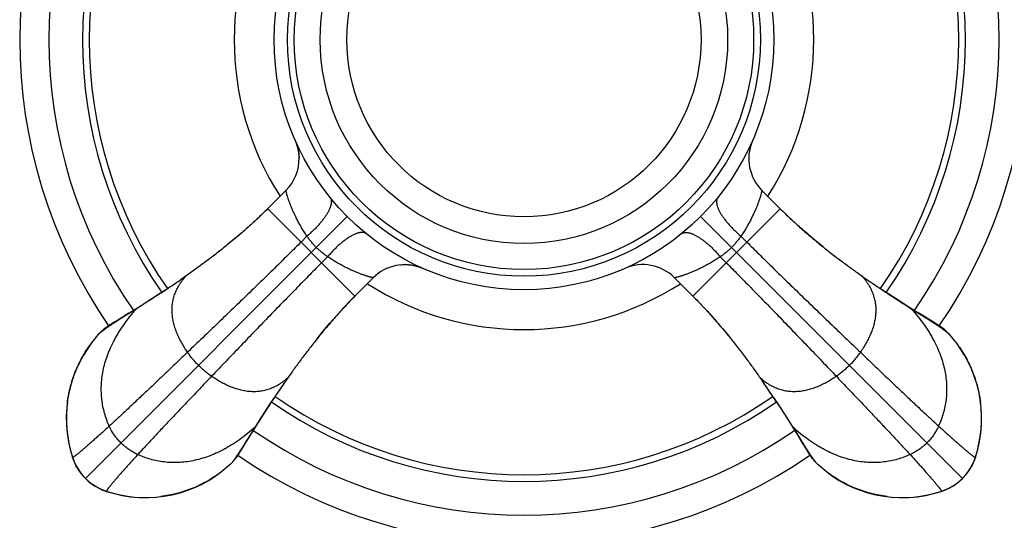
# Model space of a CAD drawing. Units: inches. Extents: x 2.48 to 8.98, y 0.86 to 7.36.
# Drawn here: x 4.61 to 6.8, y 3.04 to 4.15 of the extents above; entities that cross this region are included whole.
import ezdxf

# ---------------------------------------------------------------- set-up
doc = ezdxf.new("R2010")
doc.units = ezdxf.units.IN
doc.header["$LTSCALE"] = 0.64311
doc.header["$MEASUREMENT"] = 0
doc.layers.get('0').update_dxf_attribs({"linetype": 'CONTINUOUS'})

msp = doc.modelspace()

# ---------------------------------------------------------------- linework, layer by layer
at = {"color": 6, "linetype": 'CONTINUOUS'}
for p, q in [((5.1996, 3.771), (5.1587, 3.73)), ((6.2614, 3.771), (6.3024, 3.73)), ((5.4982, 3.5998), (5.5053, 3.597)), ((4.9764, 3.58), (4.9641, 3.5715)), ((5.3945, 3.5761), (5.3535, 3.5351)), ((6.0666, 3.5761), (6.1075, 3.5351)), ((6.4847, 3.58), (6.4969, 3.5715)), ((4.9329, 3.5503), (4.9327, 3.5502)), ((6.5282, 3.5503), (6.5284, 3.5502)), ((4.8493, 3.4969), (4.8338, 3.4875)), ((4.8664, 3.5072), (4.8409, 3.4911)), ((6.5947, 3.5072), (6.6202, 3.4911)), ((6.6118, 3.4969), (6.6012, 3.5034)), ((6.6439, 3.4774), (6.6118, 3.4969)), ((4.8151, 3.4761), (4.8112, 3.4737)), ((4.8219, 3.4803), (4.8151, 3.4761)), ((4.8338, 3.4875), (4.8219, 3.4803)), ((4.8409, 3.4911), (4.8342, 3.4868)), ((6.6202, 3.4911), (6.6269, 3.4868)), ((4.7643, 3.4284), (4.7832, 3.4515)), ((4.7832, 3.4515), (4.7899, 3.4582)), ((6.6711, 3.4582), (6.6779, 3.4515)), ((6.6779, 3.4515), (6.6969, 3.4283)), ((5.2036, 3.3528), (5.1951, 3.3406)), ((6.2575, 3.3528), (6.266, 3.3406)), ((5.1739, 3.3093), (5.1737, 3.3091)), ((6.2872, 3.3093), (6.2874, 3.3091)), ((5.1308, 3.2429), (5.1147, 3.2173)), ((5.1205, 3.2257), (5.127, 3.2363)), ((6.3303, 3.2429), (6.3464, 3.2173)), ((5.101, 3.1936), (5.1205, 3.2257)), ((5.1147, 3.2173), (5.1104, 3.2106)), ((6.3406, 3.2257), (6.35, 3.2102)), ((6.3464, 3.2173), (6.3507, 3.2106)), ((6.35, 3.2102), (6.3572, 3.1984)), ((4.719, 3.1907), (4.7234, 3.1758)), ((6.3572, 3.1984), (6.3614, 3.1915)), ((6.3614, 3.1915), (6.3638, 3.1877)), ((4.7234, 3.1758), (4.7263, 3.1678)), ((5.0818, 3.1664), (5.075, 3.1596)), ((6.3861, 3.1596), (6.3793, 3.1664)), ((6.7363, 3.1717), (6.7381, 3.1769)), ((4.7351, 3.1505), (4.7405, 3.1424)), ((4.7391, 3.1443), (4.7423, 3.14)), ((5.075, 3.1596), (5.0519, 3.1407)), ((6.4091, 3.1407), (6.3861, 3.1596)), ((6.7146, 3.1349), (6.7206, 3.1425)), ((4.7523, 3.1287), (4.7585, 3.1229)), ((4.7585, 3.1229), (4.7661, 3.1169)), ((6.7088, 3.1287), (6.7146, 3.1349)), ((4.7952, 3.1012), (4.8004, 3.0994)), ((6.6469, 3.0955), (6.6617, 3.0998)), ((6.6617, 3.0998), (6.6697, 3.1028)), ((6.687, 3.1115), (6.6951, 3.1169)), ((6.6932, 3.1156), (6.6975, 3.1187))]:
    msp.add_line(p, q, dxfattribs=at)
at = {"color": 9, "linetype": 'CONTINUOUS'}
for p, q in [((5.3363, 3.7128), (4.7523, 3.1287)), ((5.3536, 3.5352), (5.1588, 3.7301)), ((6.3023, 3.7301), (6.1074, 3.5352)), ((6.1247, 3.7128), (6.7088, 3.1287)), ((5.2465, 3.6689), (5.2332, 3.6557)), ((6.2146, 3.6689), (6.2279, 3.6557)), ((5.2925, 3.623), (5.2792, 3.6096)), ((6.1686, 3.623), (6.1819, 3.6096)), ((4.8407, 3.4917), (4.8342, 3.4868)), ((6.6269, 3.4868), (6.6203, 3.4917)), ((5.1104, 3.2106), (5.1153, 3.2172)), ((6.3458, 3.2172), (6.3507, 3.2106)), ((4.723, 3.1769), (4.723, 3.1769)), ((4.7234, 3.1758), (4.7234, 3.1758)), ((6.7377, 3.1758), (6.7377, 3.1758)), ((6.7381, 3.1769), (6.7381, 3.1769)), ((4.7994, 3.0998), (4.7994, 3.0998)), ((4.8004, 3.0994), (4.8004, 3.0994)), ((6.6606, 3.0994), (6.6606, 3.0994)), ((6.6617, 3.0998), (6.6617, 3.0998))]:
    msp.add_line(p, q, dxfattribs=at)
at = {"color": 6, "linetype": 'CONTINUOUS'}
for points in [[(5.2204, 3.882), (5.223, 3.8757), (5.2253, 3.8682), (5.2272, 3.86), (5.2285, 3.8513), (5.2289, 3.8438)], [(5.1587, 3.73), (5.1458, 3.7173), (5.1313, 3.7037), (5.1163, 3.69), (5.1009, 3.6764), (5.0849, 3.6628), (5.0685, 3.6493)], [(6.3982, 3.6448), (6.3806, 3.6591), (6.3637, 3.6734), (6.3473, 3.6878), (6.3314, 3.7021), (6.3161, 3.7166), (6.3024, 3.73)], [(5.4547, 3.6048), (5.4557, 3.6049), (5.4645, 3.6054), (5.4733, 3.6051), (5.482, 3.604), (5.4903, 3.6022), (5.4982, 3.5998)], [(4.9327, 3.5502), (4.9162, 3.5393), (4.9, 3.5288), (4.8852, 3.5193), (4.8718, 3.5109)], [(6.6012, 3.5034), (6.5893, 3.5109), (6.5759, 3.5193), (6.5611, 3.5288), (6.5448, 3.5393), (6.5284, 3.5502)], [(5.2683, 3.4393), (5.2826, 3.4569), (5.297, 3.4738), (5.3113, 3.4903), (5.3257, 3.5061), (5.3401, 3.5214), (5.3535, 3.5351)], [(6.1075, 3.5351), (6.1202, 3.5222), (6.1339, 3.5077), (6.1475, 3.4928), (6.1611, 3.4773), (6.1747, 3.4614), (6.1882, 3.4449)], [(4.8718, 3.5109), (4.8598, 3.5034), (4.8493, 3.4969)], [(4.8112, 3.4737), (4.8095, 3.4726), (4.8078, 3.4716), (4.8062, 3.4705), (4.8047, 3.4695), (4.803, 3.4684), (4.8014, 3.4672), (4.7996, 3.466), (4.7977, 3.4646), (4.7956, 3.463), (4.7934, 3.4612), (4.7911, 3.4592), (4.7899, 3.4582)], [(6.6711, 3.4582), (6.6699, 3.4592), (6.6677, 3.4612), (6.6655, 3.463), (6.6634, 3.4646), (6.6615, 3.466), (6.6597, 3.4672), (6.658, 3.4684), (6.6564, 3.4695), (6.6548, 3.4705), (6.6532, 3.4716), (6.6516, 3.4726), (6.6498, 3.4737), (6.648, 3.4749), (6.6439, 3.4774)], [(4.7644, 3.4286), (4.7572, 3.4184), (4.7479, 3.4038), (4.7397, 3.3887), (4.7323, 3.373), (4.7258, 3.3567), (4.7202, 3.3397), (4.7158, 3.3222), (4.7125, 3.3042)], [(6.7507, 3.2861), (6.7485, 3.3043), (6.7453, 3.3222), (6.7408, 3.3397), (6.7353, 3.3567), (6.7288, 3.373), (6.7214, 3.3887), (6.7131, 3.4038), (6.7039, 3.4184), (6.6967, 3.4286)], [(4.7125, 3.3042), (4.7104, 3.286), (4.7095, 3.2675), (4.7099, 3.2485), (4.7115, 3.2293), (4.7144, 3.2106), (4.7183, 3.1931), (4.723, 3.1769)], [(4.7119, 3.2969), (4.7108, 3.2866), (4.7099, 3.2702), (4.7099, 3.2541), (4.7108, 3.2382), (4.7126, 3.2223), (4.7153, 3.2065), (4.719, 3.1907)], [(5.127, 3.2363), (5.1344, 3.2482), (5.1429, 3.2616), (5.1523, 3.2764), (5.1629, 3.2927), (5.1737, 3.3091)], [(6.2873, 3.3091), (6.2982, 3.2927), (6.3087, 3.2764), (6.3182, 3.2616), (6.3266, 3.2482)], [(6.7377, 3.1758), (6.7421, 3.1907), (6.7457, 3.2066), (6.7485, 3.2224), (6.7503, 3.2382), (6.7512, 3.2542), (6.7512, 3.2703), (6.7503, 3.2866), (6.7492, 3.2969)], [(6.7381, 3.1769), (6.7428, 3.1931), (6.7467, 3.2107), (6.7496, 3.2294), (6.7512, 3.2486), (6.7516, 3.2675), (6.7507, 3.2861)], [(6.3266, 3.2482), (6.3341, 3.2363), (6.3406, 3.2257)], [(5.0818, 3.1664), (5.0828, 3.1676), (5.0847, 3.1698), (5.0865, 3.172), (5.0881, 3.1741), (5.0895, 3.176), (5.0908, 3.1778), (5.092, 3.1795), (5.093, 3.1811), (5.0941, 3.1827), (5.0951, 3.1843), (5.0962, 3.1859), (5.0973, 3.1877), (5.0984, 3.1895), (5.101, 3.1936)], [(6.3638, 3.1877), (6.3649, 3.1859), (6.366, 3.1843), (6.367, 3.1827), (6.368, 3.1811), (6.3691, 3.1795), (6.3703, 3.1778), (6.3715, 3.176), (6.373, 3.1741), (6.3746, 3.172), (6.3763, 3.1698), (6.3783, 3.1676), (6.3793, 3.1664)], [(4.723, 3.1769), (4.7248, 3.1716), (4.7272, 3.1655), (4.7298, 3.1599), (4.7326, 3.1546), (4.7357, 3.1494), (4.7391, 3.1443)], [(4.7263, 3.1678), (4.7303, 3.159), (4.7351, 3.1505)], [(6.7188, 3.14), (6.722, 3.1444), (6.7254, 3.1495), (6.7285, 3.1547), (6.7313, 3.16), (6.7339, 3.1656), (6.7363, 3.1717)], [(6.7308, 3.1591), (6.7348, 3.1679), (6.7377, 3.1758)], [(4.7405, 3.1424), (4.7466, 3.1348), (4.7523, 3.1287)], [(6.7206, 3.1425), (6.726, 3.1506), (6.7308, 3.1591)], [(4.9096, 3.0869), (4.9278, 3.089), (4.9457, 3.0923), (4.9633, 3.0967), (4.9803, 3.1022), (4.9966, 3.1087), (5.0123, 3.1161), (5.0274, 3.1244), (5.0419, 3.1336), (5.0522, 3.1408)], [(6.4089, 3.1408), (6.4191, 3.1336), (6.4337, 3.1244), (6.4488, 3.1161), (6.4645, 3.1087), (6.4808, 3.1022), (6.4978, 3.0967), (6.5154, 3.0923), (6.5333, 3.089)], [(6.6951, 3.1169), (6.7027, 3.123), (6.7088, 3.1287)], [(4.7636, 3.1187), (4.7679, 3.1155), (4.7731, 3.1121), (4.7782, 3.109), (4.7835, 3.1062), (4.7891, 3.1036), (4.7952, 3.1012)], [(4.7661, 3.1169), (4.7741, 3.1115), (4.7826, 3.1067)], [(4.7826, 3.1067), (4.7915, 3.1027), (4.7994, 3.0998)], [(4.7994, 3.0998), (4.8143, 3.0955), (4.8301, 3.0918), (4.8459, 3.089), (4.8618, 3.0872), (4.8777, 3.0863), (4.8938, 3.0863), (4.9102, 3.0872), (4.9205, 3.0883)], [(4.8004, 3.0994), (4.8167, 3.0948), (4.8342, 3.0909), (4.853, 3.088), (4.8721, 3.0863), (4.8911, 3.0859), (4.9096, 3.0869)], [(6.5333, 3.089), (6.5515, 3.0869), (6.57, 3.0859), (6.589, 3.0863), (6.6082, 3.088), (6.6269, 3.0909), (6.6445, 3.0948), (6.6606, 3.0994)], [(6.6606, 3.0994), (6.666, 3.1013), (6.6721, 3.1037), (6.6777, 3.1063), (6.683, 3.1091), (6.6881, 3.1122), (6.6932, 3.1156)], [(6.6697, 3.1028), (6.6785, 3.1068), (6.687, 3.1115)], [(6.5406, 3.0883), (6.5509, 3.0872), (6.5673, 3.0863), (6.5834, 3.0863), (6.5993, 3.0872), (6.6152, 3.0891), (6.631, 3.0918), (6.6469, 3.0955)]]:
    msp.add_lwpolyline(points, dxfattribs=at)
for radius in [0.5575, 0.5275, 0.5125, 0.4545]:
    msp.add_circle((5.7305, 4.107), radius, dxfattribs=at)
at = {"color": 9, "linetype": 'CONTINUOUS'}
msp.add_circle((5.7305, 4.107), 0.3951, dxfattribs=at)
at = {"color": 7, "linetype": 'CONTINUOUS'}
for start, end in [(145.4513, 214.5489), (325.4511, 34.5487), (235.4511, 304.5489)]:
    msp.add_arc((5.7305, 4.107), 1.125, start, end, dxfattribs=at)
at = {"color": 6, "linetype": 'CONTINUOUS'}
for centre, radius, start, end in [((5.7305, 4.107), 1.06, 145.2697, 214.7304), ((5.7305, 4.107), 1.06, 325.2696, 34.7303), ((5.7305, 4.107), 0.985, 145.1052, 214.8948), ((5.7305, 4.107), 0.97, 145.0859, 214.9142), ((5.7305, 4.107), 0.97, 325.0859, 34.9142), ((5.7305, 4.107), 0.985, 325.1052, 34.8948), ((3.6805, 5.4293), 2.2581, 303.6859, 304.644), ((7.7993, 5.4567), 2.2913, 235.3608, 236.3051), ((3.4101, 5.8353), 2.7459, 303.25, 303.3879), ((3.5241, 5.6626), 2.539, 303.3846, 303.6955), ((7.9239, 5.643), 2.5154, 236.3048, 236.6352), ((8.0551, 5.8419), 2.7537, 236.631, 236.7528), ((8.6329, 6.7297), 3.813, 236.8059, 237.6863), ((7.0802, 2.0382), 2.2913, 145.3608, 146.3051), ((4.4082, 2.0569), 2.2581, 33.6859, 34.644), ((7.4654, 1.7824), 2.7537, 146.631, 146.7528), ((7.2665, 1.9136), 2.5154, 146.3048, 146.6352), ((5.7305, 4.107), 0.985, 235.1052, 304.8948), ((5.7305, 4.107), 0.97, 235.0859, 304.9142), ((4.1749, 1.9005), 2.539, 33.3846, 33.6955), ((4.0022, 1.7865), 2.7459, 33.25, 33.3879), ((8.3533, 1.2046), 3.813, 146.8059, 147.6863), ((5.7305, 4.107), 1.06, 235.2711, 304.7289), ((4.984, 3.2603), 0.274, 197.7237, 197.9541), ((6.4772, 3.2603), 0.2739, 342.0459, 342.2758), ((4.8253, 3.2071), 0.1065, 205.3621, 206.3118), ((4.8387, 3.2138), 0.1214, 214.2367, 215.6471), ((4.8329, 3.2097), 0.1143, 215.6484, 216.4827), ((4.8297, 3.2072), 0.1102, 216.4787, 217.7074), ((6.6309, 3.2076), 0.1109, 322.2975, 323.5651), ((6.6273, 3.2102), 0.1153, 323.567, 324.398), ((6.6205, 3.2151), 0.1237, 324.4127, 325.7616), ((6.6356, 3.2072), 0.1067, 333.7158, 334.6313), ((4.8281, 3.206), 0.1082, 217.7076, 218.6598), ((4.8296, 3.2046), 0.1084, 231.3446, 232.2927), ((6.6315, 3.2045), 0.1082, 307.7076, 308.6598), ((6.6329, 3.2061), 0.1084, 321.3446, 322.2927), ((4.8312, 3.2067), 0.1109, 232.2975, 233.5651), ((4.8338, 3.2102), 0.1153, 233.567, 234.3981), ((4.8386, 3.217), 0.1237, 234.4127, 235.7617), ((4.8308, 3.2019), 0.1067, 243.7159, 244.6315), ((4.8838, 3.3604), 0.2739, 252.0459, 252.2758), ((6.5772, 3.3605), 0.274, 287.7237, 287.9541), ((6.6304, 3.2018), 0.1065, 295.3623, 296.3118), ((6.6237, 3.2152), 0.1214, 304.2368, 305.6471), ((6.6279, 3.2094), 0.1143, 305.6485, 306.4827), ((6.6303, 3.2061), 0.1102, 306.4786, 307.7073)]:
    msp.add_arc(centre, radius, start, end, dxfattribs=at)
at = {"color": 9, "linetype": 'CONTINUOUS'}
for centre, radius, start, end in [((5.7305, 4.107), 0.6465, 147.3064, 212.6936), ((5.7305, 4.107), 0.6465, 327.3064, 32.6936), ((5.1289, 3.8417), 0.1001, 1.2259, 23.7955), ((6.3321, 3.8417), 0.1, 157.3141, 225.0005), ((5.1289, 3.8417), 0.1, 314.9995, 1.2177), ((5.4652, 3.5054), 0.1, 68.8226, 135.0018), ((5.9958, 3.5054), 0.1, 44.9993, 113.7998), ((5.4655, 3.5059), 0.0994, 66.2001, 68.8442), ((5.7305, 4.107), 0.6465, 237.3064, 302.6936), ((4.7337, 3.1803), 0.0113, 195.2929, 197.7658), ((4.7343, 3.1805), 0.0119, 197.8275, 203.081), ((6.7268, 3.1805), 0.0119, 336.9185, 342.1721), ((6.7273, 3.1803), 0.0113, 342.2336, 344.714), ((6.7276, 3.1803), 0.011, 344.7177, 348.2011), ((4.8041, 3.1108), 0.0119, 246.9185, 252.1721), ((4.8039, 3.1102), 0.0113, 252.2336, 254.714), ((4.8038, 3.1099), 0.011, 254.7177, 258.2009), ((6.6572, 3.1102), 0.0113, 285.2929, 287.7658), ((6.657, 3.1108), 0.0119, 287.8275, 293.081)]:
    msp.add_arc(centre, radius, start, end, dxfattribs=at)
for points, knots in [([(5.2465, 3.6689), (5.2454, 3.6705), (5.2433, 3.6737), (5.2402, 3.6784), (5.2373, 3.6831), (5.2345, 3.6877), (5.2319, 3.6923), (5.2294, 3.6967), (5.227, 3.7011), (5.2247, 3.7055), (5.2226, 3.7097), (5.2205, 3.7138), (5.2186, 3.7179), (5.2162, 3.723), (5.2135, 3.7292), (5.2105, 3.7364), (5.2083, 3.7421), (5.2067, 3.7464), (5.2056, 3.7495), (5.2047, 3.7524), (5.2038, 3.7551), (5.203, 3.7577), (5.2022, 3.7601), (5.2016, 3.7624), (5.2012, 3.7641), (5.2008, 3.7654), (5.2006, 3.7663), (5.2004, 3.7671), (5.2003, 3.7678), (5.2001, 3.7685), (5.2, 3.7691), (5.1999, 3.7696), (5.1998, 3.7699), (5.1998, 3.7701), (5.1998, 3.7703), (5.1997, 3.7705), (5.1997, 3.7706), (5.1997, 3.7707), (5.1997, 3.7708), (5.1997, 3.7709), (5.1997, 3.7709), (5.1997, 3.7709), (5.1997, 3.7709), (5.1996, 3.771), (5.1996, 3.771), (5.1996, 3.771)], [0, 0, 0, 0, 0.051125, 0.101199, 0.150159, 0.197948, 0.244562, 0.290006, 0.334284, 0.377399, 0.419353, 0.46015, 0.499791, 0.538272, 0.611717, 0.680404, 0.744155, 0.774081, 0.802651, 0.829819, 0.855499, 0.87959, 0.901991, 0.922596, 0.941273, 0.949823, 0.957813, 0.965214, 0.971999, 0.978142, 0.983614, 0.988378, 0.990481, 0.99239, 0.9941, 0.995604, 0.996898, 0.997974, 0.998829, 0.999171, 0.999455, 0.999681, 0.999847, 0.999954, 1, 1, 1, 1]), ([(6.2614, 3.771), (6.2614, 3.771), (6.2614, 3.771), (6.2614, 3.7709), (6.2614, 3.7709), (6.2614, 3.7709), (6.2614, 3.7709), (6.2614, 3.7708), (6.2614, 3.7707), (6.2614, 3.7706), (6.2613, 3.7705), (6.2613, 3.7703), (6.2613, 3.77), (6.2612, 3.7696), (6.2611, 3.7691), (6.261, 3.7685), (6.2608, 3.7678), (6.2606, 3.7671), (6.2605, 3.7663), (6.2602, 3.7654), (6.2599, 3.7641), (6.2595, 3.7624), (6.2588, 3.7601), (6.2581, 3.7577), (6.2573, 3.7551), (6.2564, 3.7524), (6.2554, 3.7495), (6.2544, 3.7464), (6.2528, 3.7421), (6.2506, 3.7364), (6.2476, 3.7292), (6.2442, 3.7217), (6.2405, 3.7137), (6.2371, 3.7068), (6.2341, 3.7011), (6.2317, 3.6967), (6.2292, 3.6923), (6.2266, 3.6877), (6.2238, 3.6831), (6.2209, 3.6784), (6.2178, 3.6737), (6.2157, 3.6705), (6.2146, 3.6689)], [0, 0, 0, 0, 0.000045, 0.00015, 0.000316, 0.00054, 0.000824, 0.001166, 0.00202, 0.003097, 0.004392, 0.005898, 0.007611, 0.011631, 0.016408, 0.021894, 0.028047, 0.034832, 0.042226, 0.050204, 0.058744, 0.077414, 0.098048, 0.120464, 0.144538, 0.170193, 0.197353, 0.225942, 0.255885, 0.319617, 0.388305, 0.461763, 0.53987, 0.62261, 0.66572, 0.709992, 0.755433, 0.802051, 0.849856, 0.898822, 0.948889, 1, 1, 1, 1]), ([(5.2977, 3.7556), (5.2981, 3.7551), (5.2987, 3.7542), (5.2995, 3.7527), (5.3001, 3.7511), (5.3007, 3.7486), (5.3009, 3.746), (5.3007, 3.7432), (5.3004, 3.741), (5.2999, 3.7386), (5.2993, 3.7362), (5.2984, 3.7336), (5.2974, 3.731), (5.2962, 3.7283), (5.2949, 3.7254), (5.2934, 3.7226), (5.2917, 3.7196), (5.2898, 3.7166), (5.2878, 3.7135), (5.2857, 3.7104), (5.2826, 3.7062), (5.2783, 3.7008), (5.2728, 3.6943), (5.2668, 3.6878), (5.2604, 3.6814), (5.2536, 3.6751), (5.2489, 3.671), (5.2465, 3.6689)], [0, 0, 0, 0, 0.015548, 0.031362, 0.047669, 0.064668, 0.101369, 0.121376, 0.142599, 0.165101, 0.188927, 0.214109, 0.24066, 0.268572, 0.29783, 0.328411, 0.360287, 0.393424, 0.427772, 0.463277, 0.499882, 0.576143, 0.656048, 0.73904, 0.824532, 0.911794, 1, 1, 1, 1]), ([(6.1633, 3.7556), (6.163, 3.7551), (6.1623, 3.7542), (6.1616, 3.7527), (6.161, 3.7511), (6.1604, 3.7486), (6.1602, 3.746), (6.1603, 3.7432), (6.1607, 3.741), (6.1611, 3.7386), (6.1618, 3.7362), (6.1626, 3.7336), (6.1636, 3.731), (6.1648, 3.7283), (6.1662, 3.7254), (6.1677, 3.7226), (6.1694, 3.7196), (6.1712, 3.7166), (6.1732, 3.7135), (6.1754, 3.7104), (6.1785, 3.7062), (6.1827, 3.7008), (6.1883, 3.6943), (6.1943, 3.6878), (6.2007, 3.6814), (6.2075, 3.6751), (6.2122, 3.671), (6.2146, 3.6689)], [0, 0, 0, 0, 0.015548, 0.031363, 0.047669, 0.064669, 0.10137, 0.121378, 0.1426, 0.165102, 0.188929, 0.214111, 0.240662, 0.268575, 0.297833, 0.328413, 0.360289, 0.393426, 0.427775, 0.46328, 0.499884, 0.576145, 0.65605, 0.739041, 0.824533, 0.911794, 1, 1, 1, 1]), ([(5.2673, 3.6437), (5.2653, 3.6457), (5.2615, 3.6497), (5.2562, 3.656), (5.2512, 3.6624), (5.248, 3.6668), (5.2465, 3.6689)], [0, 0, 0, 0, 0.255337, 0.508267, 0.75692, 1, 1, 1, 1]), ([(5.3791, 3.6742), (5.3787, 3.6745), (5.3778, 3.6752), (5.3763, 3.676), (5.3746, 3.6766), (5.3722, 3.6771), (5.3696, 3.6773), (5.3668, 3.6772), (5.3646, 3.6769), (5.3622, 3.6764), (5.3597, 3.6757), (5.3572, 3.6749), (5.3545, 3.6739), (5.3518, 3.6727), (5.349, 3.6713), (5.3461, 3.6698), (5.3432, 3.6681), (5.3402, 3.6663), (5.3371, 3.6643), (5.334, 3.6621), (5.3297, 3.659), (5.3243, 3.6548), (5.3179, 3.6493), (5.3114, 3.6433), (5.305, 3.6368), (5.2986, 3.6301), (5.2945, 3.6254), (5.2925, 3.623)], [0, 0, 0, 0, 0.015548, 0.031363, 0.047669, 0.064669, 0.10137, 0.121378, 0.1426, 0.165102, 0.188929, 0.214111, 0.240662, 0.268575, 0.297833, 0.328413, 0.360289, 0.393426, 0.427775, 0.46328, 0.499884, 0.576145, 0.65605, 0.739041, 0.824533, 0.911794, 1, 1, 1, 1]), ([(6.0819, 3.6742), (6.0824, 3.6745), (6.0833, 3.6752), (6.0848, 3.676), (6.0864, 3.6766), (6.0889, 3.6771), (6.0915, 3.6773), (6.0943, 3.6772), (6.0965, 3.6769), (6.0989, 3.6764), (6.1013, 3.6757), (6.1039, 3.6749), (6.1065, 3.6739), (6.1093, 3.6727), (6.1121, 3.6713), (6.1149, 3.6698), (6.1179, 3.6681), (6.1209, 3.6663), (6.124, 3.6643), (6.1271, 3.6621), (6.1314, 3.659), (6.1367, 3.6548), (6.1432, 3.6493), (6.1497, 3.6433), (6.1561, 3.6368), (6.1625, 3.6301), (6.1666, 3.6254), (6.1686, 3.623)], [0, 0, 0, 0, 0.015547, 0.031362, 0.047669, 0.064668, 0.101369, 0.121377, 0.1426, 0.165102, 0.188928, 0.214111, 0.240662, 0.268574, 0.297832, 0.328413, 0.360289, 0.393426, 0.427775, 0.46328, 0.499885, 0.576146, 0.656051, 0.739042, 0.824533, 0.911794, 1, 1, 1, 1]), ([(6.2146, 3.6689), (6.213, 3.6668), (6.2099, 3.6624), (6.2049, 3.656), (6.1995, 3.6497), (6.1957, 3.6457), (6.1938, 3.6437)], [0, 0, 0, 0, 0.24308, 0.491733, 0.744663, 1, 1, 1, 1]), ([(5.2332, 3.6557), (5.2289, 3.6513), (5.22, 3.6425), (5.2064, 3.6291), (5.1922, 3.6151), (5.1724, 3.5957), (5.1465, 3.5704), (5.1145, 3.5394), (5.0815, 3.5074), (5.0478, 3.475), (5.0139, 3.4425), (4.9912, 3.4208), (4.98, 3.41)], [0, 0, 0, 0, 0.051962, 0.106249, 0.162663, 0.221007, 0.342696, 0.46974, 0.600562, 0.733591, 0.86726, 1, 1, 1, 1]), ([(6.2279, 3.6557), (6.2322, 3.6513), (6.2411, 3.6425), (6.2547, 3.6291), (6.2688, 3.6151), (6.2887, 3.5957), (6.3145, 3.5704), (6.3466, 3.5394), (6.3796, 3.5074), (6.4133, 3.475), (6.4472, 3.4425), (6.4698, 3.4208), (6.4811, 3.41)], [0, 0, 0, 0, 0.051962, 0.106249, 0.162663, 0.221007, 0.342696, 0.46974, 0.600562, 0.733591, 0.86726, 1, 1, 1, 1]), ([(5.2925, 3.623), (5.2903, 3.6245), (5.286, 3.6276), (5.2796, 3.6326), (5.2733, 3.638), (5.2693, 3.6418), (5.2673, 3.6437)], [0, 0, 0, 0, 0.24308, 0.491733, 0.744663, 1, 1, 1, 1]), ([(6.1938, 3.6437), (6.1918, 3.6418), (6.1878, 3.638), (6.1815, 3.6326), (6.1751, 3.6276), (6.1708, 3.6245), (6.1686, 3.623)], [0, 0, 0, 0, 0.255337, 0.508267, 0.75692, 1, 1, 1, 1]), ([(5.2792, 3.6096), (5.2749, 3.6053), (5.2661, 3.5964), (5.2526, 3.5828), (5.2387, 3.5687), (5.2192, 3.5488), (5.194, 3.523), (5.1629, 3.491), (5.131, 3.4579), (5.0985, 3.4242), (5.066, 3.3903), (5.0444, 3.3677), (5.0336, 3.3564)], [0, 0, 0, 0, 0.051962, 0.106249, 0.162663, 0.221007, 0.342696, 0.46974, 0.600562, 0.733591, 0.86726, 1, 1, 1, 1]), ([(5.3945, 3.5761), (5.3945, 3.5761), (5.3945, 3.5761), (5.3945, 3.5761), (5.3945, 3.5761), (5.3945, 3.5761), (5.3944, 3.5761), (5.3944, 3.5761), (5.3943, 3.5761), (5.3942, 3.5761), (5.394, 3.5762), (5.3939, 3.5762), (5.3937, 3.5762), (5.3935, 3.5763), (5.3931, 3.5763), (5.3927, 3.5764), (5.3921, 3.5766), (5.3914, 3.5767), (5.3906, 3.5769), (5.3898, 3.5771), (5.389, 3.5773), (5.3877, 3.5776), (5.3859, 3.5781), (5.3837, 3.5787), (5.3813, 3.5794), (5.3787, 3.5802), (5.3759, 3.5811), (5.373, 3.5821), (5.37, 3.5832), (5.3657, 3.5847), (5.36, 3.5869), (5.3528, 3.5899), (5.3466, 3.5927), (5.3414, 3.5951), (5.3374, 3.597), (5.3332, 3.599), (5.329, 3.6012), (5.3247, 3.6034), (5.3203, 3.6058), (5.3158, 3.6083), (5.3113, 3.6109), (5.3066, 3.6137), (5.302, 3.6166), (5.2972, 3.6197), (5.2941, 3.6219), (5.2925, 3.623)], [0, 0, 0, 0, 0.000047, 0.000155, 0.000322, 0.000548, 0.000833, 0.001175, 0.00203, 0.003107, 0.004401, 0.005905, 0.007614, 0.009522, 0.011624, 0.016386, 0.021856, 0.027999, 0.034786, 0.04219, 0.050182, 0.058734, 0.077412, 0.098015, 0.120415, 0.144506, 0.170185, 0.197348, 0.225916, 0.255842, 0.319594, 0.388278, 0.461723, 0.500204, 0.539843, 0.580639, 0.622593, 0.665707, 0.709985, 0.755431, 0.802046, 0.849838, 0.8988, 0.948875, 1, 1, 1, 1]), ([(6.1686, 3.623), (6.167, 3.6219), (6.1639, 3.6197), (6.1591, 3.6166), (6.1544, 3.6137), (6.1498, 3.6109), (6.1452, 3.6083), (6.1408, 3.6058), (6.1364, 3.6034), (6.1307, 3.6005), (6.1238, 3.597), (6.1158, 3.5933), (6.1083, 3.5899), (6.1011, 3.5869), (6.0944, 3.5843), (6.0891, 3.5824), (6.0851, 3.5811), (6.0824, 3.5802), (6.0798, 3.5794), (6.0774, 3.5787), (6.0751, 3.5781), (6.0731, 3.5775), (6.0716, 3.5771), (6.0704, 3.5769), (6.0697, 3.5767), (6.069, 3.5766), (6.0684, 3.5764), (6.0679, 3.5763), (6.0675, 3.5763), (6.0672, 3.5762), (6.067, 3.5762), (6.0669, 3.5761), (6.0668, 3.5761), (6.0667, 3.5761), (6.0666, 3.5761), (6.0666, 3.5761), (6.0666, 3.5761), (6.0666, 3.5761), (6.0666, 3.5761), (6.0666, 3.5761)], [0, 0, 0, 0, 0.05111, 0.101177, 0.150144, 0.19795, 0.24457, 0.290012, 0.334285, 0.377395, 0.460135, 0.53824, 0.611695, 0.680381, 0.744109, 0.802637, 0.829798, 0.855453, 0.879528, 0.901943, 0.922579, 0.941252, 0.957774, 0.965169, 0.971954, 0.978107, 0.983594, 0.988369, 0.992389, 0.994102, 0.995608, 0.996903, 0.99798, 0.998834, 0.999459, 0.999684, 0.99985, 0.999955, 1, 1, 1, 1]), ([(6.1819, 3.6096), (6.1862, 3.6053), (6.195, 3.5964), (6.2084, 3.5828), (6.2224, 3.5687), (6.2418, 3.5488), (6.2671, 3.523), (6.2982, 3.491), (6.3301, 3.4579), (6.3625, 3.4242), (6.3951, 3.3903), (6.4167, 3.3677), (6.4275, 3.3564)], [0, 0, 0, 0, 0.051962, 0.106249, 0.162663, 0.221007, 0.342696, 0.46974, 0.600562, 0.733591, 0.86726, 1, 1, 1, 1]), ([(4.98, 3.41), (4.9776, 3.4134), (4.9731, 3.4202), (4.967, 3.4306), (4.9614, 3.4412), (4.9566, 3.4519), (4.9526, 3.4627), (4.9494, 3.4735), (4.9471, 3.4844), (4.9459, 3.4935), (4.9456, 3.5008), (4.9455, 3.5062), (4.9458, 3.5116), (4.9463, 3.5171), (4.9471, 3.5225), (4.9482, 3.5279), (4.9496, 3.5332), (4.9512, 3.5386), (4.9532, 3.5439), (4.9555, 3.5492), (4.9582, 3.5544), (4.9611, 3.5597), (4.9644, 3.5648), (4.9694, 3.5718), (4.9735, 3.5768), (4.9764, 3.5801)], [0, 0, 0, 0, 0.066303, 0.131637, 0.195889, 0.258993, 0.320935, 0.381764, 0.441605, 0.500666, 0.530004, 0.55927, 0.588519, 0.617809, 0.647206, 0.676778, 0.706602, 0.736753, 0.767316, 0.798373, 0.830012, 0.86232, 0.895386, 0.929299, 1, 1, 1, 1]), ([(6.4847, 3.5801), (6.4876, 3.5768), (6.4917, 3.5718), (6.4966, 3.5648), (6.4999, 3.5597), (6.5029, 3.5544), (6.5055, 3.5492), (6.5078, 3.5439), (6.5098, 3.5386), (6.5115, 3.5332), (6.5129, 3.5279), (6.514, 3.5225), (6.5148, 3.5171), (6.5153, 3.5117), (6.5155, 3.5062), (6.5155, 3.5008), (6.5151, 3.4935), (6.514, 3.4844), (6.5117, 3.4735), (6.5085, 3.4627), (6.5044, 3.4519), (6.4996, 3.4412), (6.4941, 3.4306), (6.4879, 3.4202), (6.4835, 3.4134), (6.4811, 3.41)], [0, 0, 0, 0, 0.070703, 0.104618, 0.137685, 0.169994, 0.201633, 0.232691, 0.263254, 0.293406, 0.323229, 0.352802, 0.382198, 0.411488, 0.440737, 0.470003, 0.49934, 0.558401, 0.618241, 0.679069, 0.741009, 0.804113, 0.868364, 0.933698, 1, 1, 1, 1]), ([(4.8054, 3.2453), (4.8033, 3.2499), (4.7994, 3.2593), (4.7947, 3.2739), (4.7911, 3.2888), (4.7887, 3.3042), (4.7875, 3.3199), (4.7875, 3.336), (4.7888, 3.3524), (4.7915, 3.369), (4.7956, 3.3859), (4.8012, 3.403), (4.8082, 3.4202), (4.8152, 3.4345), (4.8216, 3.446), (4.8286, 3.4578), (4.8384, 3.4725), (4.8516, 3.4901), (4.8613, 3.5015), (4.8664, 3.5072)], [0, 0, 0, 0, 0.05313, 0.106539, 0.16037, 0.214791, 0.269993, 0.326192, 0.383623, 0.442541, 0.503218, 0.565933, 0.630961, 0.698572, 0.733433, 0.769038, 0.842597, 0.919504, 1, 1, 1, 1]), ([(6.5947, 3.5072), (6.5997, 3.5015), (6.6094, 3.4901), (6.6226, 3.4725), (6.6324, 3.4578), (6.6395, 3.446), (6.6458, 3.4345), (6.6529, 3.4202), (6.6599, 3.403), (6.6654, 3.3859), (6.6696, 3.369), (6.6723, 3.3524), (6.6736, 3.336), (6.6736, 3.3199), (6.6724, 3.3042), (6.6699, 3.2888), (6.6663, 3.2739), (6.6616, 3.2593), (6.6578, 3.2499), (6.6557, 3.2453)], [0, 0, 0, 0, 0.080496, 0.157403, 0.230962, 0.266567, 0.301428, 0.369039, 0.434067, 0.496782, 0.557459, 0.616377, 0.673808, 0.730007, 0.785209, 0.83963, 0.893461, 0.94687, 1, 1, 1, 1]), ([(4.98, 3.41), (4.9717, 3.4022), (4.9552, 3.3864), (4.9305, 3.3629), (4.9063, 3.3398), (4.8829, 3.3177), (4.8641, 3.3), (4.8499, 3.2866), (4.84, 3.2773), (4.8305, 3.2685), (4.8216, 3.2602), (4.8133, 3.2526), (4.808, 3.2477), (4.8054, 3.2453)], [0, 0, 0, 0, 0.142391, 0.285316, 0.425829, 0.560987, 0.688015, 0.747813, 0.804813, 0.858772, 0.909451, 0.956607, 1, 1, 1, 1]), ([(5.0044, 3.3809), (5.0021, 3.3831), (4.9977, 3.3877), (4.9914, 3.3949), (4.9854, 3.4024), (4.9817, 3.4075), (4.98, 3.41)], [0, 0, 0, 0, 0.252333, 0.503703, 0.753208, 1, 1, 1, 1]), ([(6.4811, 3.41), (6.4793, 3.4075), (6.4756, 3.4024), (6.4697, 3.3949), (6.4634, 3.3877), (6.4589, 3.3831), (6.4567, 3.3809)], [0, 0, 0, 0, 0.246792, 0.496297, 0.747667, 1, 1, 1, 1]), ([(6.4811, 3.41), (6.4894, 3.4022), (6.5059, 3.3864), (6.5305, 3.3629), (6.5548, 3.3398), (6.5782, 3.3177), (6.5969, 3.3), (6.6111, 3.2866), (6.6211, 3.2773), (6.6306, 3.2685), (6.6395, 3.2602), (6.6478, 3.2526), (6.6531, 3.2477), (6.6557, 3.2453)], [0, 0, 0, 0, 0.142391, 0.285316, 0.425829, 0.560987, 0.688015, 0.747813, 0.804813, 0.858772, 0.909451, 0.956607, 1, 1, 1, 1]), ([(5.0336, 3.3564), (5.031, 3.3582), (5.0259, 3.3619), (5.0185, 3.3678), (5.0113, 3.3742), (5.0067, 3.3786), (5.0044, 3.3809)], [0, 0, 0, 0, 0.246792, 0.496297, 0.747667, 1, 1, 1, 1]), ([(6.4567, 3.3809), (6.4544, 3.3786), (6.4498, 3.3742), (6.4426, 3.3678), (6.4352, 3.3619), (6.4301, 3.3582), (6.4275, 3.3564)], [0, 0, 0, 0, 0.252333, 0.503703, 0.753208, 1, 1, 1, 1]), ([(5.0336, 3.3564), (5.0257, 3.3482), (5.01, 3.3316), (4.9865, 3.307), (4.9634, 3.2827), (4.9412, 3.2593), (4.9236, 3.2406), (4.9102, 3.2264), (4.9009, 3.2164), (4.8921, 3.2069), (4.8838, 3.198), (4.8761, 3.1897), (4.8712, 3.1844), (4.8689, 3.1818)], [0, 0, 0, 0, 0.142391, 0.285316, 0.425829, 0.560987, 0.688015, 0.747813, 0.804813, 0.858772, 0.909451, 0.956607, 1, 1, 1, 1]), ([(5.2036, 3.3528), (5.2004, 3.3499), (5.1954, 3.3458), (5.1884, 3.3409), (5.1832, 3.3376), (5.178, 3.3346), (5.1727, 3.332), (5.1674, 3.3297), (5.1621, 3.3277), (5.1568, 3.326), (5.1514, 3.3246), (5.146, 3.3235), (5.1406, 3.3227), (5.1352, 3.3222), (5.1298, 3.322), (5.1243, 3.322), (5.1171, 3.3224), (5.108, 3.3235), (5.0971, 3.3258), (5.0862, 3.329), (5.0755, 3.3331), (5.0648, 3.3379), (5.0542, 3.3434), (5.0438, 3.3496), (5.037, 3.3541), (5.0336, 3.3564)], [0, 0, 0, 0, 0.070703, 0.104618, 0.137685, 0.169994, 0.201633, 0.232691, 0.263254, 0.293406, 0.323229, 0.352802, 0.382198, 0.411488, 0.440737, 0.470003, 0.49934, 0.558401, 0.618241, 0.679069, 0.741009, 0.804113, 0.868364, 0.933698, 1, 1, 1, 1]), ([(6.4275, 3.3564), (6.4241, 3.3541), (6.4173, 3.3496), (6.4069, 3.3434), (6.3963, 3.3379), (6.3856, 3.3331), (6.3748, 3.329), (6.364, 3.3258), (6.3531, 3.3235), (6.344, 3.3224), (6.3367, 3.322), (6.3313, 3.322), (6.3259, 3.3222), (6.3204, 3.3227), (6.315, 3.3235), (6.3097, 3.3246), (6.3043, 3.326), (6.2989, 3.3277), (6.2936, 3.3297), (6.2883, 3.332), (6.2831, 3.3346), (6.2779, 3.3376), (6.2727, 3.3409), (6.2657, 3.3458), (6.2607, 3.3499), (6.2575, 3.3528)], [0, 0, 0, 0, 0.066303, 0.131637, 0.195889, 0.258993, 0.320935, 0.381764, 0.441605, 0.500666, 0.530004, 0.55927, 0.588519, 0.617809, 0.647206, 0.676778, 0.706602, 0.736753, 0.767316, 0.798373, 0.830012, 0.86232, 0.895386, 0.929299, 1, 1, 1, 1]), ([(6.4275, 3.3564), (6.4353, 3.3482), (6.4511, 3.3316), (6.4746, 3.307), (6.4977, 3.2827), (6.5198, 3.2593), (6.5375, 3.2406), (6.5509, 3.2264), (6.5602, 3.2164), (6.569, 3.2069), (6.5773, 3.198), (6.5849, 3.1897), (6.5898, 3.1844), (6.5922, 3.1818)], [0, 0, 0, 0, 0.142391, 0.285316, 0.425829, 0.560987, 0.688015, 0.747813, 0.804813, 0.858772, 0.909451, 0.956607, 1, 1, 1, 1]), ([(4.8054, 3.2453), (4.8022, 3.2425), (4.7961, 3.2369), (4.7872, 3.2288), (4.7788, 3.2213), (4.771, 3.2144), (4.7638, 3.208), (4.7571, 3.2021), (4.7511, 3.1969), (4.7463, 3.1928), (4.7429, 3.1899), (4.7405, 3.1879), (4.7383, 3.1861), (4.7362, 3.1844), (4.7343, 3.1829), (4.7325, 3.1815), (4.7309, 3.1802), (4.7295, 3.1791), (4.7281, 3.1782), (4.7272, 3.1775), (4.7264, 3.177), (4.726, 3.1767), (4.7255, 3.1764), (4.7251, 3.1762), (4.7248, 3.176), (4.7245, 3.1759), (4.7242, 3.1758), (4.724, 3.1757), (4.7238, 3.1757), (4.7238, 3.1756), (4.7237, 3.1756), (4.7236, 3.1756), (4.7235, 3.1757), (4.7234, 3.1757), (4.7234, 3.1758), (4.7234, 3.1758)], [0, 0, 0, 0, 0.118627, 0.230109, 0.334367, 0.431323, 0.520901, 0.60302, 0.677606, 0.74458, 0.775189, 0.803868, 0.830606, 0.855394, 0.878225, 0.899089, 0.917978, 0.934885, 0.949804, 0.962729, 0.968444, 0.97366, 0.978377, 0.982599, 0.986325, 0.989562, 0.992315, 0.994597, 0.995568, 0.996431, 0.997193, 0.997863, 0.998985, 0.999491, 1, 1, 1, 1]), ([(4.8315, 3.2079), (4.8288, 3.2106), (4.8236, 3.2163), (4.8178, 3.2239), (4.8135, 3.2302), (4.8096, 3.2368), (4.807, 3.2419), (4.8054, 3.2453)], [0, 0, 0, 0, 0.25049, 0.500736, 0.625747, 0.750642, 1, 1, 1, 1]), ([(5.1308, 3.2429), (5.1251, 3.2378), (5.1136, 3.2281), (5.0961, 3.2149), (5.0813, 3.2051), (5.0695, 3.198), (5.0581, 3.1917), (5.0437, 3.1846), (5.0265, 3.1776), (5.0095, 3.1721), (4.9926, 3.168), (4.976, 3.1653), (4.9596, 3.1639), (4.9435, 3.1639), (4.9278, 3.1651), (4.9124, 3.1676), (4.8974, 3.1712), (4.8829, 3.1759), (4.8735, 3.1797), (4.8689, 3.1818)], [0, 0, 0, 0, 0.080496, 0.157403, 0.230962, 0.266567, 0.301428, 0.369039, 0.434067, 0.496782, 0.557459, 0.616377, 0.673808, 0.730007, 0.785209, 0.83963, 0.893461, 0.94687, 1, 1, 1, 1]), ([(6.5922, 3.1818), (6.5876, 3.1797), (6.5782, 3.1759), (6.5637, 3.1712), (6.5487, 3.1676), (6.5333, 3.1651), (6.5176, 3.1639), (6.5015, 3.1639), (6.4851, 3.1653), (6.4685, 3.168), (6.4516, 3.1721), (6.4346, 3.1776), (6.4173, 3.1846), (6.403, 3.1917), (6.3915, 3.198), (6.3798, 3.2051), (6.365, 3.2149), (6.3474, 3.2281), (6.336, 3.2378), (6.3303, 3.2429)], [0, 0, 0, 0, 0.05313, 0.106539, 0.16037, 0.214791, 0.269993, 0.326192, 0.383623, 0.442541, 0.503218, 0.565933, 0.630961, 0.698572, 0.733433, 0.769038, 0.842597, 0.919504, 1, 1, 1, 1]), ([(6.6557, 3.2453), (6.6541, 3.2419), (6.6515, 3.2368), (6.6475, 3.2302), (6.6433, 3.2239), (6.6375, 3.2163), (6.6323, 3.2106), (6.6296, 3.2079)], [0, 0, 0, 0, 0.249358, 0.374253, 0.499264, 0.74951, 1, 1, 1, 1]), ([(6.6557, 3.2453), (6.6588, 3.2425), (6.665, 3.2369), (6.6739, 3.2288), (6.6822, 3.2213), (6.69, 3.2144), (6.6973, 3.208), (6.7039, 3.2021), (6.71, 3.1969), (6.7147, 3.1928), (6.7182, 3.1899), (6.7206, 3.1879), (6.7228, 3.1861), (6.7249, 3.1844), (6.7268, 3.1829), (6.7286, 3.1815), (6.7302, 3.1802), (6.7316, 3.1791), (6.7329, 3.1782), (6.7339, 3.1775), (6.7346, 3.177), (6.7351, 3.1767), (6.7355, 3.1764), (6.7359, 3.1762), (6.7363, 3.176), (6.7366, 3.1759), (6.7369, 3.1758), (6.7371, 3.1757), (6.7372, 3.1757), (6.7373, 3.1756), (6.7374, 3.1756), (6.7375, 3.1756), (6.7376, 3.1757), (6.7376, 3.1757), (6.7377, 3.1758), (6.7377, 3.1758)], [0, 0, 0, 0, 0.118627, 0.230109, 0.334367, 0.431324, 0.520901, 0.603021, 0.677606, 0.74458, 0.77519, 0.803868, 0.830606, 0.855395, 0.878225, 0.899089, 0.917978, 0.934885, 0.949804, 0.962729, 0.968444, 0.97366, 0.978377, 0.982599, 0.986325, 0.989562, 0.992315, 0.994597, 0.995568, 0.996431, 0.997193, 0.997863, 0.998985, 0.999491, 1, 1, 1, 1]), ([(4.8689, 3.1818), (4.8654, 3.1834), (4.8603, 3.186), (4.8538, 3.19), (4.8474, 3.1942), (4.8398, 3.2), (4.8342, 3.2052), (4.8315, 3.2079)], [0, 0, 0, 0, 0.249358, 0.374253, 0.499264, 0.74951, 1, 1, 1, 1]), ([(6.6296, 3.2079), (6.6269, 3.2052), (6.6213, 3.2), (6.6136, 3.1942), (6.6073, 3.19), (6.6007, 3.186), (6.5956, 3.1834), (6.5922, 3.1818)], [0, 0, 0, 0, 0.25049, 0.500736, 0.625747, 0.750642, 1, 1, 1, 1]), ([(4.7234, 3.1758), (4.7234, 3.1758), (4.7234, 3.1758), (4.7234, 3.1758), (4.7234, 3.1758)], [0, 0, 0, 0, 0.244432, 1, 1, 1, 1]), ([(4.8689, 3.1818), (4.866, 3.1787), (4.8605, 3.1726), (4.8524, 3.1636), (4.8449, 3.1553), (4.8379, 3.1475), (4.8315, 3.1402), (4.8257, 3.1336), (4.8204, 3.1275), (4.8164, 3.1228), (4.8135, 3.1193), (4.8115, 3.1169), (4.8096, 3.1147), (4.808, 3.1126), (4.8064, 3.1107), (4.805, 3.109), (4.8038, 3.1074), (4.8027, 3.1059), (4.8017, 3.1046), (4.801, 3.1036), (4.8006, 3.1029), (4.8003, 3.1024), (4.8, 3.102), (4.7998, 3.1016), (4.7996, 3.1012), (4.7994, 3.1009), (4.7993, 3.1006), (4.7992, 3.1004), (4.7992, 3.1003), (4.7992, 3.1002), (4.7992, 3.1001), (4.7992, 3.1), (4.7992, 3.0999), (4.7993, 3.0999), (4.7993, 3.0999), (4.7993, 3.0999)], [0, 0, 0, 0, 0.118627, 0.230109, 0.334367, 0.431324, 0.520901, 0.603021, 0.677606, 0.74458, 0.77519, 0.803868, 0.830606, 0.855395, 0.878225, 0.899089, 0.917978, 0.934885, 0.949804, 0.962729, 0.968444, 0.97366, 0.978377, 0.982599, 0.986325, 0.989562, 0.992315, 0.994597, 0.995568, 0.996431, 0.997193, 0.997863, 0.998985, 0.999491, 1, 1, 1, 1]), ([(6.5922, 3.1818), (6.595, 3.1787), (6.6006, 3.1726), (6.6087, 3.1636), (6.6162, 3.1553), (6.6232, 3.1475), (6.6296, 3.1402), (6.6354, 3.1336), (6.6407, 3.1275), (6.6447, 3.1228), (6.6476, 3.1193), (6.6496, 3.1169), (6.6514, 3.1147), (6.6531, 3.1126), (6.6547, 3.1107), (6.6561, 3.109), (6.6573, 3.1074), (6.6584, 3.1059), (6.6593, 3.1046), (6.66, 3.1036), (6.6605, 3.1029), (6.6608, 3.1024), (6.6611, 3.102), (6.6613, 3.1016), (6.6615, 3.1012), (6.6616, 3.1009), (6.6618, 3.1006), (6.6618, 3.1004), (6.6619, 3.1003), (6.6619, 3.1002), (6.6619, 3.1001), (6.6619, 3.1), (6.6618, 3.0999), (6.6618, 3.0999), (6.6618, 3.0999), (6.6617, 3.0999)], [0, 0, 0, 0, 0.118627, 0.230109, 0.334367, 0.431323, 0.520901, 0.60302, 0.677606, 0.74458, 0.775189, 0.803868, 0.830606, 0.855394, 0.878225, 0.899089, 0.917978, 0.934885, 0.949804, 0.962729, 0.968444, 0.97366, 0.978377, 0.982599, 0.986325, 0.989562, 0.992315, 0.994597, 0.995568, 0.996431, 0.997193, 0.997863, 0.998985, 0.999491, 1, 1, 1, 1]), ([(6.7377, 3.1758), (6.7377, 3.1758), (6.7377, 3.1758), (6.7377, 3.1758), (6.7377, 3.1758)], [0, 0, 0, 0, 0.244432, 1, 1, 1, 1]), ([(4.7993, 3.0999), (4.7993, 3.0999), (4.7993, 3.0998), (4.7994, 3.0998), (4.7994, 3.0998)], [0, 0, 0, 0, 0.244432, 1, 1, 1, 1]), ([(6.6617, 3.0999), (6.6617, 3.0999), (6.6617, 3.0998), (6.6617, 3.0998), (6.6617, 3.0998)], [0, 0, 0, 0, 0.244432, 1, 1, 1, 1])]:
    msp.add_open_spline(points, degree=3, knots=knots, dxfattribs=at)
at = {"color": 6, "linetype": 'CONTINUOUS'}
for points, knots in [([(5.1587, 3.73), (5.1549, 3.7262), (5.1473, 3.7188), (5.1359, 3.7078), (5.1243, 3.6971), (5.1126, 3.6866), (5.1009, 3.6764), (5.0854, 3.6631), (5.0661, 3.6472), (5.0431, 3.629), (5.0204, 3.6118), (4.9983, 3.5955), (4.9836, 3.5851), (4.9764, 3.58)], [0, 0, 0, 0, 0.067384, 0.134627, 0.201538, 0.267961, 0.3338, 0.398958, 0.526912, 0.651255, 0.771667, 0.88797, 1, 1, 1, 1]), ([(6.3024, 3.73), (6.3062, 3.7262), (6.3137, 3.7188), (6.3252, 3.7078), (6.3368, 3.6971), (6.3485, 3.6866), (6.3602, 3.6763), (6.3719, 3.6664), (6.3836, 3.6566), (6.3952, 3.6471), (6.4068, 3.6379), (6.4182, 3.6289), (6.4296, 3.6202), (6.4445, 3.609), (6.4628, 3.5955), (6.4774, 3.5851), (6.4847, 3.5801)], [0, 0, 0, 0, 0.067386, 0.134633, 0.201551, 0.267987, 0.333835, 0.39899, 0.463371, 0.52692, 0.589576, 0.65129, 0.712027, 0.771753, 0.888048, 1, 1, 1, 1]), ([(4.9157, 3.5389), (4.9072, 3.5334), (4.8947, 3.5252), (4.8782, 3.5147), (4.8703, 3.5097), (4.8664, 3.5072)], [0, 0, 0, 0, 0.519631, 0.764888, 1, 1, 1, 1]), ([(5.3535, 3.5351), (5.3498, 3.5313), (5.3423, 3.5238), (5.3314, 3.5123), (5.3206, 3.5007), (5.3101, 3.489), (5.2999, 3.4773), (5.2899, 3.4656), (5.2802, 3.454), (5.2707, 3.4423), (5.2615, 3.4308), (5.2525, 3.4193), (5.2437, 3.4079), (5.2325, 3.393), (5.2191, 3.3747), (5.2087, 3.3601), (5.2036, 3.3528)], [0, 0, 0, 0, 0.067386, 0.134633, 0.201551, 0.267987, 0.333835, 0.39899, 0.463371, 0.52692, 0.589576, 0.65129, 0.712027, 0.771753, 0.888048, 1, 1, 1, 1]), ([(6.1075, 3.5351), (6.1113, 3.5314), (6.1187, 3.5238), (6.1297, 3.5123), (6.1404, 3.5007), (6.1509, 3.489), (6.1611, 3.4773), (6.1744, 3.4618), (6.1903, 3.4425), (6.2085, 3.4195), (6.2257, 3.3969), (6.242, 3.3747), (6.2524, 3.3601), (6.2575, 3.3528)], [0, 0, 0, 0, 0.067384, 0.134628, 0.201538, 0.267961, 0.3338, 0.398958, 0.526912, 0.651255, 0.771667, 0.88797, 1, 1, 1, 1]), ([(4.8342, 3.4868), (4.8319, 3.4854), (4.8273, 3.4825), (4.8207, 3.4783), (4.8145, 3.4743), (4.8087, 3.4705), (4.8034, 3.4669), (4.7992, 3.464), (4.7961, 3.4618), (4.7939, 3.4603), (4.7919, 3.4588), (4.7906, 3.4578), (4.79, 3.4573)], [0, 0, 0, 0, 0.15519, 0.302582, 0.441785, 0.572414, 0.694046, 0.806184, 0.858538, 0.908333, 0.955511, 1, 1, 1, 1]), ([(6.6269, 3.4868), (6.6292, 3.4854), (6.6337, 3.4825), (6.6403, 3.4783), (6.6465, 3.4743), (6.6523, 3.4705), (6.6577, 3.4669), (6.6619, 3.464), (6.665, 3.4618), (6.6671, 3.4603), (6.6692, 3.4588), (6.6705, 3.4578), (6.6711, 3.4573)], [0, 0, 0, 0, 0.15519, 0.302582, 0.441786, 0.572415, 0.694047, 0.806185, 0.858538, 0.908333, 0.955511, 1, 1, 1, 1]), ([(4.79, 3.4573), (4.7893, 3.4568), (4.788, 3.4558), (4.7862, 3.4543), (4.7846, 3.4529), (4.7836, 3.4519), (4.7832, 3.4515)], [0, 0, 0, 0, 0.284623, 0.546561, 0.785193, 1, 1, 1, 1]), ([(6.6711, 3.4573), (6.6718, 3.4568), (6.673, 3.4558), (6.6749, 3.4543), (6.6765, 3.4529), (6.6774, 3.4519), (6.6779, 3.4515)], [0, 0, 0, 0, 0.284622, 0.546561, 0.785193, 1, 1, 1, 1]), ([(4.7119, 3.2969), (4.7126, 3.3029), (4.714, 3.3117), (4.7164, 3.3234), (4.7185, 3.3321), (4.7209, 3.3407), (4.7244, 3.3521), (4.7295, 3.3661), (4.7366, 3.3825), (4.7448, 3.3984), (4.754, 3.4138), (4.7608, 3.4236), (4.7643, 3.4284)], [0, 0, 0, 0, 0.125004, 0.187511, 0.250018, 0.312525, 0.375033, 0.500033, 0.625015, 0.749985, 0.874975, 1, 1, 1, 1]), ([(6.6969, 3.4283), (6.7004, 3.4235), (6.7071, 3.4137), (6.7163, 3.3984), (6.7245, 3.3824), (6.7316, 3.3661), (6.7377, 3.3493), (6.7419, 3.3349), (6.7447, 3.3234), (6.7465, 3.3146), (6.748, 3.3058), (6.7488, 3.2999), (6.7492, 3.2969)], [0, 0, 0, 0, 0.125036, 0.250051, 0.375026, 0.49999, 0.624974, 0.749976, 0.812486, 0.874993, 0.937497, 1, 1, 1, 1]), ([(6.2986, 3.2921), (6.3042, 3.2836), (6.3123, 3.2711), (6.3228, 3.2547), (6.3278, 3.2467), (6.3303, 3.2429)], [0, 0, 0, 0, 0.519631, 0.764888, 1, 1, 1, 1]), ([(5.1104, 3.2106), (5.1089, 3.2083), (5.1061, 3.2038), (5.1018, 3.1972), (5.0978, 3.191), (5.094, 3.1852), (5.0904, 3.1798), (5.0876, 3.1756), (5.0854, 3.1725), (5.0838, 3.1704), (5.0823, 3.1683), (5.0813, 3.1671), (5.0809, 3.1664)], [0, 0, 0, 0, 0.15519, 0.302582, 0.441786, 0.572415, 0.694047, 0.806185, 0.858538, 0.908333, 0.955511, 1, 1, 1, 1]), ([(6.3507, 3.2106), (6.3521, 3.2083), (6.355, 3.2038), (6.3592, 3.1972), (6.3633, 3.191), (6.3671, 3.1852), (6.3707, 3.1798), (6.3735, 3.1756), (6.3757, 3.1725), (6.3773, 3.1704), (6.3787, 3.1683), (6.3797, 3.1671), (6.3802, 3.1664)], [0, 0, 0, 0, 0.15519, 0.302582, 0.441785, 0.572414, 0.694046, 0.806184, 0.858538, 0.908333, 0.955511, 1, 1, 1, 1]), ([(4.729, 3.1615), (4.7285, 3.1626), (4.7275, 3.1648), (4.7256, 3.1695), (4.7242, 3.1733), (4.7234, 3.1758)], [0, 0, 0, 0, 0.229917, 0.472181, 1, 1, 1, 1]), ([(5.0809, 3.1664), (5.0803, 3.1658), (5.0793, 3.1645), (5.0778, 3.1627), (5.0764, 3.161), (5.0755, 3.1601), (5.075, 3.1596)], [0, 0, 0, 0, 0.284623, 0.546561, 0.785193, 1, 1, 1, 1]), ([(6.3802, 3.1664), (6.3807, 3.1658), (6.3817, 3.1645), (6.3832, 3.1627), (6.3847, 3.161), (6.3856, 3.1601), (6.3861, 3.1596)], [0, 0, 0, 0, 0.284623, 0.546561, 0.785193, 1, 1, 1, 1]), ([(6.7377, 3.1758), (6.7368, 3.1733), (6.7355, 3.1695), (6.7335, 3.1648), (6.7325, 3.1626), (6.732, 3.1615)], [0, 0, 0, 0, 0.527839, 0.770096, 1, 1, 1, 1]), ([(4.7383, 3.1455), (4.738, 3.146), (4.7372, 3.1471), (4.7361, 3.1488), (4.7351, 3.1505), (4.7336, 3.1529), (4.7318, 3.156), (4.7305, 3.1586), (4.7298, 3.1599)], [0, 0, 0, 0, 0.116899, 0.235333, 0.355705, 0.478388, 0.732209, 1, 1, 1, 1]), ([(6.7313, 3.16), (6.7306, 3.1586), (6.7293, 3.156), (6.7275, 3.1529), (6.726, 3.1505), (6.725, 3.1488), (6.7239, 3.1471), (6.7231, 3.146), (6.7228, 3.1455)], [0, 0, 0, 0, 0.267848, 0.521683, 0.644359, 0.764717, 0.883129, 1, 1, 1, 1]), ([(4.7523, 3.1287), (4.7507, 3.1303), (4.7484, 3.1327), (4.7455, 3.1359), (4.7442, 3.1376), (4.7435, 3.1384)], [0, 0, 0, 0, 0.514959, 0.760062, 1, 1, 1, 1]), ([(4.7619, 3.12), (4.7611, 3.1206), (4.7595, 3.122), (4.7562, 3.1248), (4.7538, 3.1271), (4.7523, 3.1287)], [0, 0, 0, 0, 0.239937, 0.485038, 1, 1, 1, 1]), ([(5.0519, 3.1407), (5.0471, 3.1371), (5.0373, 3.1304), (5.0219, 3.1212), (5.006, 3.1131), (4.9896, 3.1059), (4.9728, 3.0998), (4.9585, 3.0956), (4.9469, 3.0928), (4.9382, 3.091), (4.9294, 3.0895), (4.9235, 3.0887), (4.9205, 3.0883)], [0, 0, 0, 0, 0.125036, 0.250051, 0.375026, 0.49999, 0.624974, 0.749976, 0.812486, 0.874993, 0.937497, 1, 1, 1, 1]), ([(6.5406, 3.0883), (6.5347, 3.0891), (6.5258, 3.0904), (6.5141, 3.0928), (6.5054, 3.0949), (6.4968, 3.0973), (6.4854, 3.1008), (6.4714, 3.1059), (6.455, 3.1131), (6.4391, 3.1213), (6.4237, 3.1304), (6.4139, 3.1372), (6.4091, 3.1407)], [0, 0, 0, 0, 0.125004, 0.187511, 0.250018, 0.312525, 0.375033, 0.500033, 0.625015, 0.749985, 0.874975, 1, 1, 1, 1]), ([(6.7088, 3.1287), (6.7072, 3.1271), (6.7048, 3.1248), (6.7016, 3.122), (6.7, 3.1206), (6.6991, 3.12)], [0, 0, 0, 0, 0.514959, 0.760062, 1, 1, 1, 1]), ([(6.7175, 3.1384), (6.7169, 3.1376), (6.7155, 3.1359), (6.7127, 3.1327), (6.7104, 3.1303), (6.7088, 3.1287)], [0, 0, 0, 0, 0.239937, 0.485038, 1, 1, 1, 1]), ([(4.7835, 3.1062), (4.7822, 3.1069), (4.7796, 3.1082), (4.7764, 3.11), (4.7741, 3.1115), (4.7724, 3.1126), (4.7707, 3.1136), (4.7696, 3.1144), (4.769, 3.1147)], [0, 0, 0, 0, 0.267848, 0.521683, 0.644359, 0.764717, 0.883129, 1, 1, 1, 1]), ([(4.7994, 3.0998), (4.7968, 3.1007), (4.7931, 3.102), (4.7883, 3.104), (4.7861, 3.105), (4.785, 3.1055)], [0, 0, 0, 0, 0.527839, 0.770096, 1, 1, 1, 1]), ([(6.676, 3.1055), (6.6749, 3.105), (6.6727, 3.104), (6.668, 3.102), (6.6643, 3.1007), (6.6617, 3.0998)], [0, 0, 0, 0, 0.229917, 0.47218, 1, 1, 1, 1]), ([(6.692, 3.1148), (6.6915, 3.1144), (6.6904, 3.1137), (6.6887, 3.1126), (6.687, 3.1115), (6.6847, 3.1101), (6.6815, 3.1083), (6.6789, 3.1069), (6.6776, 3.1062)], [0, 0, 0, 0, 0.116899, 0.235333, 0.355705, 0.478388, 0.732209, 1, 1, 1, 1])]:
    msp.add_open_spline(points, degree=3, knots=knots, dxfattribs=at)

doc.saveas('drawing.dxf')
